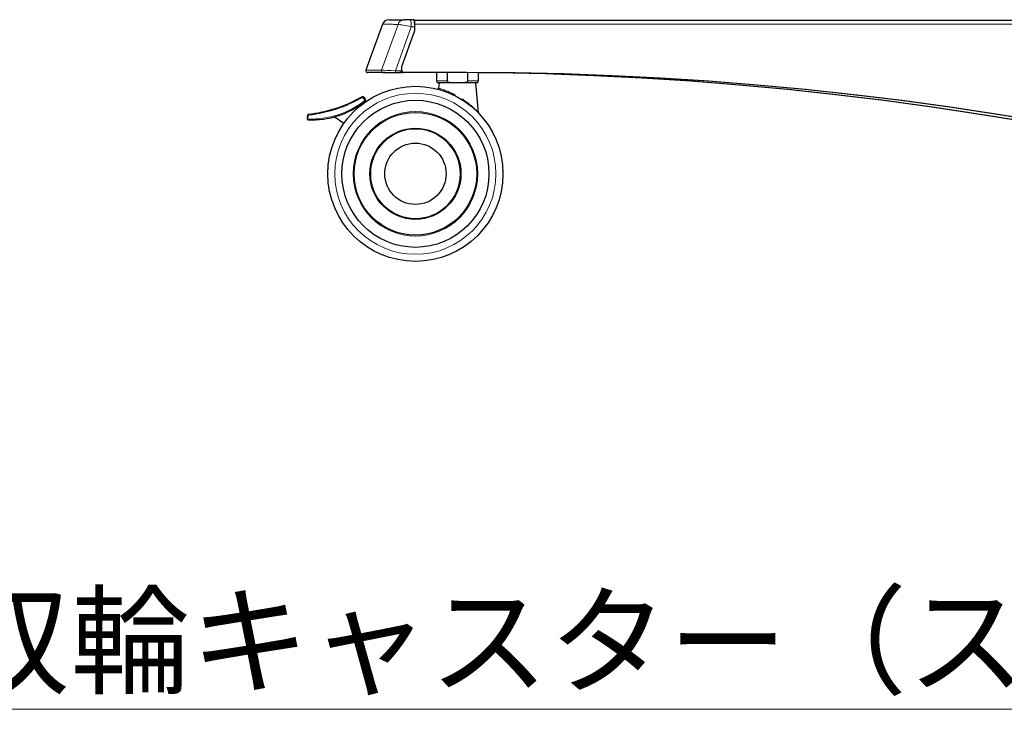
# Model space of a CAD drawing. Units: millimetres. Extents: x 0 to 8400, y 0 to 5940.
# Drawn here: x 4716 to 5278, y 1778 to 2172 of the extents above; entities that cross this region are included whole.
import ezdxf

# ---------------------------------------------------------------- set-up
doc = ezdxf.new("R2010")
doc.units = ezdxf.units.MM
doc.header["$LTSCALE"] = 20
doc.layers.add('外形線', color=7, linetype='Continuous', lineweight=25)
doc.styles.add('SLDTEXTSTYLE0', font='TXT', dxfattribs={"width": 0.7, "bigfont": 'bigfont'})

# ---------------------------------------------------------------- blocks, each defined once
blk = doc.blocks.new('SW_NOTE_0_15')
at = {"color": 0, "linetype": 'Continuous', "lineweight": 0}
blk.add_line((897.37, 0), (0, 0), dxfattribs=at)
at = {"color": 0, "linetype": 'Continuous', "lineweight": 0, "insert": (8.96, 64.11), "char_height": 50, "attachment_point": 1, "style": 'SLDTEXTSTYLE0'}
blk.add_mtext('φ100双輪キャスター（ストッパー付）', dxfattribs=at)

msp = doc.modelspace()

# ---------------------------------------------------------------- linework, layer by layer
at = {"color": 1, "linetype": 'Continuous', "lineweight": 18}
for p, q in [((4941.307, 2171.73), (4941.307, 2172.038)), ((4941.653, 2169.738), (4941.706, 2169.738)), ((5755.795, 2169.738), (4941.706, 2169.738)), ((4932.107, 2169.568), (4922.717, 2143.371)), ((4930.66, 2143.038), (4939.693, 2168.238)), ((4941.544, 2166.073), (4934.158, 2145.467)), ((4939.693, 2168.238), (4941.544, 2168.238)), ((4941.544, 2168.238), (4941.544, 2166.073)), ((4941.544, 2168.238), (4941.709, 2168.238)), ((4934.158, 2143.038), (4930.66, 2143.038)), ((4934.158, 2145.467), (4934.158, 2143.038)), ((4934.158, 2143.038), (4934.323, 2143.038)), ((4954.041, 2137.238), (4960.232, 2137.238)), ((4971.851, 2137.238), (4978.041, 2137.238)), ((4968.812, 2126.596), (4969.191, 2126.147))]:
    msp.add_line(p, q, dxfattribs=at)
at = {"color": 1, "linetype": 'Continuous', "lineweight": 18, "flags": 128}
for points in [[(4938.998, 2172.238), (4939.134, 2172.161), (4939.264, 2171.934), (4939.384, 2171.564), (4939.489, 2171.067), (4939.576, 2170.46), (4939.64, 2169.769), (4939.68, 2169.018), (4939.693, 2168.238)], [(4940.85, 2172.238), (4940.985, 2172.161), (4941.115, 2171.934), (4941.235, 2171.564), (4941.341, 2171.067), (4941.427, 2170.46), (4941.491, 2169.769), (4941.531, 2169.018), (4941.544, 2168.238)]]:
    msp.add_lwpolyline(points, dxfattribs=at)
at = {"color": 1, "linetype": 'Continuous', "lineweight": 18}
for radius in [45.981, 35.541, 25.53]:
    msp.add_circle((4942.041, 2084.238), radius, dxfattribs=at)
for centre, radius, start, end in [((4935.65, 2168.555), 3.685, 91.66148, 164.03842), ((4923.643, 2143.025), 0.989, 159.53517, 266.07976), ((4929.09, 2142.796), 1.589, 331.51839, 8.77946), ((4882.561, 2164.968), 49.5, 268.0509, 308.23141), ((4871.901, 2197.718), 80.5, 276.50941, 299.69623), ((4910.761, 2125.508), 2.5, 13.3411, 65.92532), ((4883.181, 2116.468), 2.5, 149.49687, 202.86396)]:
    msp.add_arc(centre, radius, start, end, dxfattribs=at)
for centre, major_axis, ratio, start_param, end_param in [((4938.477, 2168.238), (6.953, -1.349), 0.0331545, 1.4014962, 2.7358298), ((4929.445, 2143.038), (7.315, -0.337), 0.0077526, 1.404213, 2.7385466)]:
    msp.add_ellipse(centre, major_axis=major_axis, ratio=ratio, start_param=start_param, end_param=end_param, dxfattribs=at)
for points, knots in [([(4932.107, 2169.568), (4931.039, 2169.576), (4928.896, 2169.591), (4926.448, 2169.603), (4924.629, 2169.608), (4923.561, 2169.603), (4923.104, 2169.596), (4923.219, 2169.588), (4923.23, 2169.587)], [0, 0, 0, 0, 0.1928317, 0.386966, 0.5898563, 0.7780593, 0.9781576, 1, 1, 1, 1]), ([(4913.865, 2143.375), (4913.846, 2143.376), (4913.767, 2143.378), (4914.224, 2143.379), (4915.264, 2143.381), (4917.006, 2143.379), (4919.437, 2143.376), (4921.577, 2143.373), (4922.717, 2143.371)], [0, 0, 0, 0, 0.0542818, 0.2313417, 0.4094117, 0.6125476, 0.7935487, 1, 1, 1, 1]), ([(4955.263, 2133.065), (4955.264, 2133.065), (4955.269, 2133.064), (4955.614, 2132.972), (4956.627, 2132.674), (4957.696, 2132.336), (4959.123, 2131.842), (4960.874, 2131.161), (4962.739, 2130.346), (4963.989, 2129.716), (4964.544, 2129.437)], [0, 0, 0, 0, 0.0092606, 0.2346239, 0.3451793, 0.4672648, 0.5935394, 0.7351864, 0.8825482, 1, 1, 1, 1]), ([(4961.229, 2130.41), (4961.829, 2130.185), (4962.712, 2129.854), (4963.702, 2129.558), (4964.129, 2129.453), (4964.31, 2129.419), (4964.431, 2129.405), (4964.505, 2129.414), (4964.532, 2129.425), (4964.541, 2129.434), (4964.544, 2129.437)], [0, 0, 0, 0, 0.5553533, 0.8175237, 0.8867565, 0.9321223, 0.9759054, 0.9897267, 0.995942, 1, 1, 1, 1]), ([(4963.498, 2129.321), (4963.633, 2129.298), (4963.852, 2129.262), (4964.133, 2129.255), (4964.335, 2129.266), (4964.454, 2129.289), (4964.511, 2129.315), (4964.513, 2129.315)], [0, 0, 0, 0, 0.4009932, 0.6495164, 0.8179844, 0.9950513, 1, 1, 1, 1])]:
    msp.add_open_spline(points, degree=3, knots=knots, dxfattribs=at)
at = {"layer": '外形線', "linetype": 'Continuous', "lineweight": 25}
for p, q in [((4938.998, 2172.238), (4935.543, 2172.238)), ((4940.85, 2172.238), (4938.998, 2172.238)), ((4941.307, 2172.038), (4941.046, 2172.038)), ((4941.307, 2172.038), (5755.395, 2172.038)), ((4941.706, 2168.474), (4941.706, 2169.738)), ((4923.197, 2169.594), (4913.804, 2143.389)), ((4923.199, 2169.599), (4913.807, 2143.396)), ((4934.323, 2145.433), (4941.709, 2166.039)), ((4941.709, 2166.039), (4941.709, 2168.238)), ((4923.576, 2142.038), (4930.487, 2142.038)), ((4924.779, 2142.038), (4923.926, 2142.038)), ((4930.487, 2142.038), (4933.197, 2142.038)), ((4934.906, 2142.038), (4933.197, 2142.038)), ((4934.323, 2143.038), (4934.323, 2145.433)), ((4934.906, 2142.038), (4935.305, 2142.038)), ((4971.251, 2142.038), (4935.305, 2142.038)), ((4954.041, 2142.038), (4954.041, 2137.238)), ((4960.232, 2142.038), (4960.232, 2137.238)), ((4971.851, 2142.038), (4971.851, 2137.238)), ((4978.041, 2137.238), (4978.041, 2142.025)), ((4962.762, 2136.238), (4955.041, 2136.238)), ((4955.541, 2136.238), (4955.263, 2133.065)), ((4966.041, 2136.238), (4962.762, 2136.238)), ((4969.32, 2136.238), (4966.041, 2136.238)), ((4977.041, 2136.238), (4969.32, 2136.238)), ((4978.041, 2119.097), (4976.541, 2136.238)), ((4909.595, 2122.906), (4909.902, 2122.54)), ((4901.083, 2112.917), (4895.66, 2116.714))]:
    msp.add_line(p, q, dxfattribs=at)
at = {"layer": '外形線', "linetype": 'Continuous', "lineweight": 25, "flags": 128}
for points in [[(5301.596, 2113.638), (5274.264, 2118.165), (5246.873, 2122.302), (5219.426, 2126.047), (5191.931, 2129.399), (5164.391, 2132.359), (5136.814, 2134.925), (5109.204, 2137.098), (5081.566, 2138.876), (5053.906, 2140.259), (5026.23, 2141.247), (4998.544, 2141.84), (4970.851, 2142.038)], [(5301.996, 2113.638), (5274.664, 2118.165), (5247.272, 2122.302), (5219.826, 2126.047), (5192.33, 2129.399), (5164.791, 2132.359), (5137.213, 2134.925), (5109.603, 2137.098), (5081.965, 2138.876), (5054.306, 2140.259), (5026.63, 2141.247), (4998.943, 2141.84), (4971.251, 2142.038)], [(5291.976, 2113.638), (5264.644, 2118.165), (5237.252, 2122.302), (5209.806, 2126.047), (5182.311, 2129.399), (5154.771, 2132.359), (5127.194, 2134.925), (5099.583, 2137.098), (5071.946, 2138.876), (5044.286, 2140.259), (5016.61, 2141.247), (4988.923, 2141.84), (4978.041, 2141.965)], [(5291.577, 2113.638), (5264.245, 2118.165), (5236.853, 2122.302), (5209.407, 2126.047), (5181.911, 2129.399), (5154.372, 2132.359), (5126.794, 2134.925), (5099.184, 2137.098), (5071.546, 2138.876), (5043.887, 2140.259), (5016.211, 2141.247), (4988.524, 2141.84), (4978.041, 2141.962)]]:
    msp.add_lwpolyline(points, dxfattribs=at)
at = {"layer": '外形線', "linetype": 'Continuous', "lineweight": 25}
for radius in [50, 42, 35, 26, 17.5]:
    msp.add_circle((4942.041, 2084.238), radius, dxfattribs=at)
for centre, radius, start, end in [((4926.96, 2168.238), 4, 89.99964, 160.14379), ((4938.095, 2170.296), 3.654, 351.22054, 28.48161), ((4914.741, 2143.038), 1, 159.417, 270.00156), ((4934.908, 2143.018), 0.98, 215.26107, 269.87367), ((4935.313, 2143.031), 0.992, 179.56481, 269.55809), ((4955.041, 2137.238), 1, 180, 270), ((4977.041, 2137.238), 1, 270, 0), ((4882.561, 2164.968), 50, 267.70665, 308.57516), ((4871.901, 2197.718), 80, 276.34108, 299.86739), ((4910.761, 2125.508), 3, 7.09334, 70.94262), ((4883.181, 2116.468), 3, 144.56264, 209.12068)]:
    msp.add_arc(centre, radius, start, end, dxfattribs=at)
for centre, major_axis, ratio, start_param, end_param in [((4941.509, 2166.073), (0.2, -0.035), 0.0297218, 6.1138182, 7.6846145), ((4933.197, 2143.038), (0, 1), 0.9614944, 3.1415927, 4.712389), ((4933.197, 2143.038), (1.124, 0), 0.8898964, 4.712389, 6.2831853), ((4934.123, 2145.467), (0.2, -0.035), 0.0297218, 6.1138182, 7.6846145)]:
    msp.add_ellipse(centre, major_axis=major_axis, ratio=ratio, start_param=start_param, end_param=end_param, dxfattribs=at)
for points, knots in [([(4926.994, 2172.238), (4927.002, 2172.238), (4927.021, 2172.238), (4927.5, 2172.238), (4928.46, 2172.238), (4930.08, 2172.238), (4932.44, 2172.238), (4934.506, 2172.238), (4935.543, 2172.238)], [0, 0, 0, 0, 0.1118289, 0.2606481, 0.4094673, 0.6125996, 0.8056424, 1, 1, 1, 1]), ([(4941.709, 2168.238), (4941.708, 2168.43), (4941.703, 2168.989), (4941.654, 2169.892), (4941.547, 2170.833), (4941.392, 2171.577), (4941.226, 2171.998), (4941.04, 2172.214), (4940.887, 2172.233), (4940.85, 2172.238)], [0, 0, 0, 0, 0.0944604, 0.2758063, 0.4579392, 0.6411671, 0.8279472, 0.9571819, 1, 1, 1, 1]), ([(4923.576, 2142.038), (4922.516, 2142.038), (4920.388, 2142.038), (4917.955, 2142.038), (4916.292, 2142.038), (4915.309, 2142.038), (4914.809, 2142.038), (4914.785, 2142.038), (4914.774, 2142.038)], [0, 0, 0, 0, 0.1930607, 0.3874363, 0.5905661, 0.7370592, 0.8835523, 1, 1, 1, 1]), ([(4962.762, 2136.238), (4962.521, 2136.243), (4961.945, 2136.254), (4961.243, 2136.368), (4960.702, 2136.596), (4960.437, 2136.784), (4960.279, 2136.998), (4960.234, 2137.146), (4960.232, 2137.226), (4960.232, 2137.238)], [0, 0, 0, 0, 0.2472722, 0.5905436, 0.7185013, 0.8472923, 0.9173292, 0.9880062, 1, 1, 1, 1]), ([(4971.851, 2137.238), (4971.845, 2137.182), (4971.832, 2137.057), (4971.709, 2136.855), (4971.431, 2136.613), (4970.653, 2136.286), (4969.894, 2136.239), (4969.339, 2136.238), (4969.32, 2136.238)], [0, 0, 0, 0, 0.0570629, 0.1279829, 0.2349686, 0.4311355, 0.9800661, 1, 1, 1, 1]), ([(4955.258, 2133.065), (4955.258, 2133.051), (4955.261, 2132.971), (4955.2, 2132.846), (4955.097, 2132.725), (4954.987, 2132.656), (4954.886, 2132.62), (4954.799, 2132.608), (4954.732, 2132.609), (4954.689, 2132.614), (4954.666, 2132.619), (4954.657, 2132.621), (4954.653, 2132.622), (4954.65, 2132.622), (4954.649, 2132.623), (4954.648, 2132.623)], [0, 0, 0, 0, 0.04809, 0.2699778, 0.4408143, 0.5817959, 0.700966, 0.7991253, 0.8752159, 0.9272918, 0.9462187, 0.9570538, 0.9667704, 0.9810721, 1, 1, 1, 1]), ([(4911.781, 2127.791), (4911.781, 2127.792), (4911.778, 2127.851), (4911.771, 2127.968), (4911.76, 2128.124), (4911.75, 2128.246), (4911.742, 2128.328), (4911.741, 2128.338), (4911.741, 2128.344)], [0, 0, 0, 0, 0.0060279, 0.2127538, 0.4253281, 0.6212015, 0.8104794, 1, 1, 1, 1]), ([(4913.738, 2125.879), (4913.733, 2125.881), (4913.724, 2125.885), (4913.649, 2125.915), (4913.537, 2125.959), (4913.383, 2126.017), (4913.261, 2126.062), (4913.195, 2126.084), (4913.194, 2126.085)], [0, 0, 0, 0, 0.1788519, 0.3573822, 0.5442885, 0.7537395, 0.9944689, 1, 1, 1, 1]), ([(4964.513, 2129.315), (4964.477, 2129.26), (4964.388, 2129.122), (4964.324, 2128.971), (4964.287, 2128.881)], [0, 0, 0, 0, 0.4039219, 1, 1, 1, 1]), ([(4964.513, 2129.315), (4964.525, 2129.339), (4964.545, 2129.376), (4964.547, 2129.42), (4964.544, 2129.436), (4964.544, 2129.437)], [0, 0, 0, 0, 0.6157565, 0.9645912, 1, 1, 1, 1]), ([(4968.735, 2126.989), (4968.734, 2126.986), (4968.733, 2126.962), (4968.737, 2126.828), (4968.777, 2126.702), (4968.812, 2126.596)], [0, 0, 0, 0, 0.0238326, 0.1801428, 1, 1, 1, 1]), ([(4968.735, 2126.989), (4969.278, 2126.624), (4970.468, 2125.826), (4972.179, 2124.537), (4973.817, 2123.192), (4975.267, 2121.894), (4976.4, 2120.804), (4977.235, 2119.955), (4977.882, 2119.271), (4977.983, 2119.16), (4978.041, 2119.097)], [0, 0, 0, 0, 0.1127221, 0.2467039, 0.3834174, 0.513979, 0.6478626, 0.7505784, 0.856709, 1, 1, 1, 1]), ([(4968.735, 2126.989), (4968.79, 2126.926), (4969.127, 2126.541), (4970.076, 2125.759), (4970.964, 2125.06), (4971.52, 2124.624)], [0, 0, 0, 0, 0.0680648, 0.4170922, 1, 1, 1, 1]), ([(4880.56, 2115.008), (4880.563, 2115.013), (4880.568, 2115.022), (4880.611, 2115.09), (4880.675, 2115.192), (4880.765, 2115.33), (4880.837, 2115.438), (4880.877, 2115.495), (4880.877, 2115.497)], [0, 0, 0, 0, 0.1787717, 0.3572213, 0.5440588, 0.7534831, 0.9944719, 1, 1, 1, 1]), ([(4881.027, 2117.737), (4881.026, 2117.738), (4880.995, 2117.787), (4880.932, 2117.886), (4880.85, 2118.018), (4880.787, 2118.123), (4880.745, 2118.194), (4880.74, 2118.203), (4880.737, 2118.208)], [0, 0, 0, 0, 0.0060688, 0.2106348, 0.423356, 0.6197941, 0.8097786, 1, 1, 1, 1])]:
    msp.add_open_spline(points, degree=3, knots=knots, dxfattribs=at)

# ---------------------------------------------------------------- block references
at = {"color": 7, "linetype": 'Continuous', "lineweight": 0}
msp.add_blockref('SW_NOTE_0_15', (4502.629, 1778.456), dxfattribs=at)

doc.saveas('drawing.dxf')
